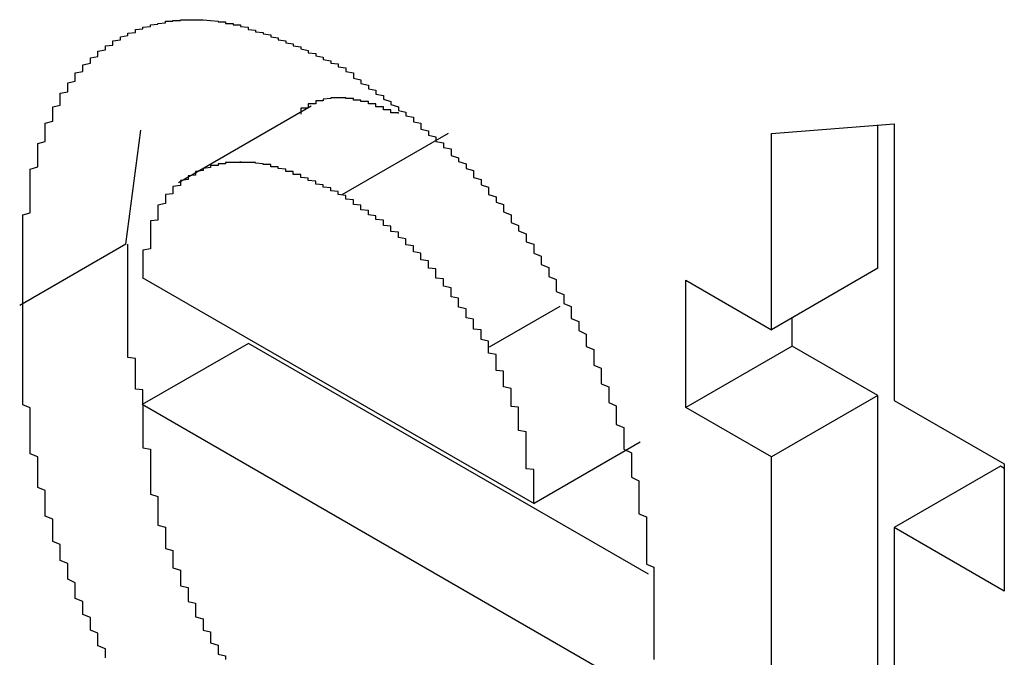
# Model space of a CAD drawing. Extents: x 1222 to 2663, y 507 to 1453.
# Drawn here: x 1930 to 1931, y 864 to 865 of the extents above; entities that cross this region are included whole.
import ezdxf

# ---------------------------------------------------------------- set-up
doc = ezdxf.new("R2010")
doc.units = 0
doc.layers.add('KÖRPER', color=7, linetype='CONTINUOUS')

msp = doc.modelspace()

# ---------------------------------------------------------------- linework, layer by layer
at = {"layer": 'KÖRPER'}
for p, q in [((1930.144, 864.6799), (1929.9672, 864.5779)), ((1929.8974, 864.4961), (1929.9174, 864.6478)), ((1930.7567, 864.6434), (1930.9197, 864.6563)), ((1930.8981, 864.4639), (1930.8981, 864.6546)), ((1930.9197, 864.6563), (1930.9197, 864.2881)), ((1930.326, 864.6436), (1930.1846, 864.5619)), ((1930.7567, 864.3822), (1930.7567, 864.6434)), ((1929.8974, 864.4961), (1929.756, 864.4144)), ((1930.8981, 864.4639), (1930.7567, 864.3822)), ((1929.919, 864.4518), (1930.4405, 864.1507)), ((1930.6426, 864.4481), (1930.7567, 864.3822)), ((1930.6426, 864.2787), (1930.6426, 864.4481)), ((1930.4749, 864.4132), (1930.3806, 864.3587)), ((1930.784, 864.3603), (1930.784, 864.398)), ((1930.0604, 864.364), (1929.919, 864.2824)), ((1930.5929, 864.0566), (1930.0604, 864.364)), ((1930.784, 864.3603), (1930.6426, 864.2787)), ((1930.8981, 864.2945), (1930.784, 864.3603)), ((1930.8981, 864.2945), (1930.7567, 864.2128)), ((1930.8981, 863.6925), (1930.8981, 864.2945)), ((1930.6027, 863.8877), (1929.919, 864.2824)), ((1930.9197, 864.2881), (1931.0663, 864.2035)), ((1930.7567, 864.2128), (1930.6426, 864.2787)), ((1930.5819, 864.2323), (1930.4405, 864.1507)), ((1930.7567, 863.6109), (1930.7567, 864.2128)), ((1931.0663, 864.2035), (1931.0663, 864.0341)), ((1931.0611, 864.2004), (1930.9197, 864.1188)), ((1931.0663, 864.1974), (1931.0611, 864.2004)), ((1930.9197, 864.1188), (1930.9197, 863.51)), ((1931.0663, 864.0341), (1930.9197, 864.1188))]:
    msp.add_line(p, q, dxfattribs=at)
for points in [[(1929.76, 864.414, 0), (1929.76, 864.418, 0), (1929.76, 864.422, 0), (1929.76, 864.426, 0), (1929.76, 864.429, 0), (1929.76, 864.433, 0), (1929.76, 864.437, 0), (1929.76, 864.44, 0), (1929.76, 864.444, 0), (1929.76, 864.448, 0), (1929.76, 864.451, 0), (1929.76, 864.455, 0), (1929.76, 864.459, 0), (1929.76, 864.462, 0), (1929.76, 864.466, 0), (1929.76, 864.47, 0), (1929.76, 864.473, 0), (1929.76, 864.477, 0), (1929.76, 864.481, 0), (1929.76, 864.484, 0), (1929.76, 864.488, 0), (1929.76, 864.492, 0), (1929.76, 864.495, 0), (1929.76, 864.499, 0), (1929.76, 864.502, 0), (1929.76, 864.506, 0), (1929.76, 864.51, 0), (1929.76, 864.513, 0), (1929.76, 864.517, 0), (1929.76, 864.52, 0), (1929.76, 864.524, 0), (1929.76, 864.527, 0), (1929.76, 864.531, 0), (1929.76, 864.535, 0), (1929.77, 864.538, 0), (1929.77, 864.542, 0), (1929.77, 864.545, 0), (1929.77, 864.548, 0), (1929.77, 864.552, 0), (1929.77, 864.555, 0), (1929.77, 864.559, 0), (1929.77, 864.562, 0), (1929.77, 864.566, 0), (1929.77, 864.569, 0), (1929.77, 864.572, 0), (1929.77, 864.576, 0), (1929.77, 864.579, 0), (1929.77, 864.582, 0), (1929.77, 864.586, 0), (1929.77, 864.589, 0), (1929.77, 864.592, 0), (1929.77, 864.596, 0), (1929.78, 864.599, 0), (1929.78, 864.602, 0), (1929.78, 864.605, 0), (1929.78, 864.608, 0), (1929.78, 864.612, 0), (1929.78, 864.615, 0), (1929.78, 864.618, 0), (1929.78, 864.621, 0), (1929.78, 864.624, 0), (1929.78, 864.627, 0), (1929.78, 864.63, 0), (1929.79, 864.633, 0), (1929.79, 864.636, 0), (1929.79, 864.639, 0), (1929.79, 864.642, 0), (1929.79, 864.645, 0), (1929.79, 864.648, 0), (1929.79, 864.651, 0), (1929.79, 864.654, 0), (1929.79, 864.657, 0), (1929.8, 864.66, 0), (1929.8, 864.662, 0), (1929.8, 864.665, 0), (1929.8, 864.668, 0), (1929.8, 864.671, 0), (1929.8, 864.673, 0), (1929.8, 864.676, 0), (1929.8, 864.679, 0), (1929.81, 864.681, 0), (1929.81, 864.684, 0), (1929.81, 864.686, 0), (1929.81, 864.689, 0), (1929.81, 864.692, 0), (1929.81, 864.694, 0), (1929.81, 864.697, 0), (1929.82, 864.699, 0), (1929.82, 864.701, 0), (1929.82, 864.704, 0), (1929.82, 864.706, 0), (1929.82, 864.709, 0), (1929.82, 864.711, 0), (1929.83, 864.713, 0), (1929.83, 864.715, 0), (1929.83, 864.718, 0), (1929.83, 864.72, 0), (1929.83, 864.722, 0), (1929.83, 864.724, 0), (1929.84, 864.726, 0), (1929.84, 864.728, 0), (1929.84, 864.731, 0), (1929.84, 864.733, 0), (1929.84, 864.735, 0), (1929.85, 864.737, 0), (1929.85, 864.739, 0), (1929.85, 864.74, 0), (1929.85, 864.742, 0), (1929.85, 864.744, 0), (1929.86, 864.746, 0), (1929.86, 864.748, 0), (1929.86, 864.75, 0), (1929.86, 864.751, 0), (1929.86, 864.753, 0), (1929.87, 864.755, 0), (1929.87, 864.756, 0), (1929.87, 864.758, 0), (1929.87, 864.76, 0), (1929.88, 864.761, 0), (1929.88, 864.763, 0), (1929.88, 864.764, 0), (1929.88, 864.766, 0), (1929.88, 864.767, 0), (1929.89, 864.768, 0), (1929.89, 864.77, 0), (1929.89, 864.771, 0), (1929.89, 864.772, 0), (1929.9, 864.774, 0), (1929.9, 864.775, 0), (1929.9, 864.776, 0), (1929.9, 864.777, 0), (1929.91, 864.778, 0), (1929.91, 864.78, 0), (1929.91, 864.781, 0), (1929.91, 864.782, 0), (1929.92, 864.783, 0), (1929.92, 864.784, 0), (1929.92, 864.784, 0), (1929.92, 864.785, 0), (1929.93, 864.786, 0), (1929.93, 864.787, 0), (1929.93, 864.788, 0), (1929.93, 864.788, 0), (1929.94, 864.789, 0), (1929.94, 864.79, 0), (1929.94, 864.79, 0), (1929.95, 864.791, 0), (1929.95, 864.792, 0), (1929.95, 864.792, 0), (1929.95, 864.793, 0), (1929.96, 864.793, 0), (1929.96, 864.793, 0), (1929.96, 864.794, 0), (1929.96, 864.794, 0), (1929.97, 864.794, 0), (1929.97, 864.795, 0), (1929.97, 864.795, 0), (1929.98, 864.795, 0), (1929.98, 864.795, 0), (1929.98, 864.795, 0), (1929.99, 864.795, 0), (1929.99, 864.795, 0), (1929.99, 864.795, 0), (1929.99, 864.795, 0), (1930, 864.795, 0), (1930, 864.795, 0), (1930, 864.795, 0), (1930.01, 864.794, 0), (1930.01, 864.794, 0), (1930.01, 864.794, 0), (1930.01, 864.794, 0), (1930.02, 864.793, 0), (1930.02, 864.793, 0), (1930.02, 864.792, 0), (1930.03, 864.792, 0), (1930.03, 864.791, 0), (1930.03, 864.79, 0), (1930.04, 864.79, 0), (1930.04, 864.789, 0), (1930.04, 864.788, 0), (1930.05, 864.788, 0), (1930.05, 864.787, 0), (1930.05, 864.786, 0), (1930.06, 864.785, 0), (1930.06, 864.784, 0), (1930.06, 864.783, 0), (1930.06, 864.782, 0), (1930.07, 864.781, 0), (1930.07, 864.78, 0), (1930.07, 864.779, 0), (1930.08, 864.778, 0), (1930.08, 864.777, 0), (1930.08, 864.776, 0), (1930.09, 864.775, 0), (1930.09, 864.773, 0), (1930.09, 864.772, 0), (1930.1, 864.771, 0), (1930.1, 864.77, 0), (1930.1, 864.768, 0), (1930.11, 864.767, 0), (1930.11, 864.766, 0), (1930.11, 864.764, 0), (1930.12, 864.763, 0), (1930.12, 864.761, 0), (1930.12, 864.76, 0), (1930.13, 864.759, 0), (1930.13, 864.757, 0), (1930.13, 864.756, 0), (1930.14, 864.754, 0), (1930.14, 864.753, 0), (1930.14, 864.751, 0), (1930.15, 864.75, 0), (1930.15, 864.748, 0), (1930.15, 864.747, 0), (1930.16, 864.745, 0), (1930.16, 864.743, 0), (1930.16, 864.742, 0), (1930.17, 864.74, 0), (1930.17, 864.739, 0), (1930.17, 864.737, 0), (1930.18, 864.736, 0), (1930.18, 864.734, 0), (1930.18, 864.732, 0), (1930.19, 864.731, 0)], [(1930.19, 864.731, 0), (1930.19, 864.729, 0), (1930.19, 864.726, 0), (1930.2, 864.724, 0), (1930.2, 864.722, 0), (1930.2, 864.719, 0), (1930.2, 864.717, 0), (1930.21, 864.715, 0), (1930.21, 864.712, 0), (1930.21, 864.71, 0), (1930.22, 864.708, 0), (1930.22, 864.705, 0), (1930.22, 864.703, 0), (1930.23, 864.701, 0), (1930.23, 864.698, 0), (1930.23, 864.696, 0), (1930.24, 864.694, 0), (1930.24, 864.691, 0), (1930.24, 864.689, 0), (1930.25, 864.686, 0), (1930.25, 864.684, 0), (1930.25, 864.682, 0), (1930.26, 864.679, 0), (1930.26, 864.677, 0), (1930.26, 864.674, 0), (1930.27, 864.672, 0), (1930.27, 864.669, 0), (1930.27, 864.667, 0), (1930.28, 864.665, 0), (1930.28, 864.662, 0), (1930.28, 864.659, 0), (1930.29, 864.657, 0), (1930.29, 864.654, 0), (1930.29, 864.652, 0), (1930.29, 864.649, 0), (1930.3, 864.647, 0), (1930.3, 864.644, 0), (1930.3, 864.641, 0), (1930.31, 864.639, 0), (1930.31, 864.636, 0), (1930.31, 864.633, 0), (1930.32, 864.631, 0), (1930.32, 864.628, 0), (1930.32, 864.625, 0), (1930.33, 864.623, 0), (1930.33, 864.62, 0), (1930.33, 864.617, 0), (1930.33, 864.614, 0), (1930.34, 864.611, 0), (1930.34, 864.608, 0), (1930.34, 864.606, 0), (1930.35, 864.603, 0), (1930.35, 864.6, 0), (1930.35, 864.597, 0), (1930.36, 864.594, 0), (1930.36, 864.591, 0), (1930.36, 864.588, 0), (1930.36, 864.585, 0), (1930.37, 864.582, 0), (1930.37, 864.578, 0), (1930.37, 864.575, 0), (1930.38, 864.572, 0), (1930.38, 864.569, 0), (1930.38, 864.566, 0), (1930.38, 864.562, 0), (1930.39, 864.559, 0), (1930.39, 864.556, 0), (1930.39, 864.552, 0), (1930.4, 864.549, 0), (1930.4, 864.546, 0), (1930.4, 864.542, 0), (1930.4, 864.539, 0), (1930.41, 864.535, 0), (1930.41, 864.532, 0), (1930.41, 864.528, 0), (1930.41, 864.525, 0), (1930.42, 864.521, 0), (1930.42, 864.518, 0), (1930.42, 864.514, 0), (1930.43, 864.51, 0), (1930.43, 864.507, 0), (1930.43, 864.503, 0), (1930.43, 864.499, 0), (1930.44, 864.496, 0), (1930.44, 864.492, 0), (1930.44, 864.488, 0), (1930.44, 864.484, 0), (1930.45, 864.48, 0), (1930.45, 864.477, 0), (1930.45, 864.473, 0), (1930.45, 864.469, 0), (1930.46, 864.465, 0), (1930.46, 864.461, 0), (1930.46, 864.457, 0), (1930.46, 864.453, 0), (1930.47, 864.449, 0), (1930.47, 864.445, 0), (1930.47, 864.441, 0), (1930.47, 864.437, 0), (1930.47, 864.433, 0), (1930.48, 864.429, 0), (1930.48, 864.425, 0), (1930.48, 864.421, 0), (1930.48, 864.417, 0), (1930.49, 864.413, 0), (1930.49, 864.409, 0), (1930.49, 864.405, 0), (1930.49, 864.401, 0), (1930.49, 864.397, 0), (1930.5, 864.393, 0), (1930.5, 864.389, 0), (1930.5, 864.385, 0), (1930.5, 864.381, 0), (1930.51, 864.376, 0), (1930.51, 864.372, 0), (1930.51, 864.368, 0), (1930.51, 864.364, 0), (1930.51, 864.36, 0), (1930.52, 864.356, 0), (1930.52, 864.352, 0), (1930.52, 864.347, 0), (1930.52, 864.343, 0), (1930.52, 864.339, 0), (1930.52, 864.335, 0), (1930.53, 864.331, 0), (1930.53, 864.327, 0), (1930.53, 864.322, 0), (1930.53, 864.318, 0), (1930.53, 864.314, 0), (1930.53, 864.31, 0), (1930.54, 864.306, 0), (1930.54, 864.302, 0), (1930.54, 864.297, 0), (1930.54, 864.293, 0), (1930.54, 864.289, 0), (1930.54, 864.285, 0), (1930.55, 864.281, 0), (1930.55, 864.277, 0), (1930.55, 864.272, 0), (1930.55, 864.268, 0), (1930.55, 864.264, 0), (1930.55, 864.26, 0), (1930.55, 864.256, 0), (1930.56, 864.252, 0), (1930.56, 864.247, 0), (1930.56, 864.243, 0), (1930.56, 864.239, 0), (1930.56, 864.235, 0), (1930.56, 864.231, 0), (1930.56, 864.227, 0), (1930.56, 864.223, 0), (1930.57, 864.218, 0), (1930.57, 864.214, 0), (1930.57, 864.21, 0), (1930.57, 864.206, 0), (1930.57, 864.202, 0), (1930.57, 864.198, 0), (1930.57, 864.194, 0), (1930.57, 864.19, 0), (1930.57, 864.186, 0), (1930.58, 864.181, 0), (1930.58, 864.177, 0), (1930.58, 864.173, 0), (1930.58, 864.169, 0), (1930.58, 864.165, 0), (1930.58, 864.161, 0), (1930.58, 864.157, 0), (1930.58, 864.153, 0), (1930.58, 864.149, 0), (1930.58, 864.145, 0), (1930.58, 864.141, 0), (1930.58, 864.137, 0), (1930.59, 864.133, 0), (1930.59, 864.129, 0), (1930.59, 864.125, 0), (1930.59, 864.121, 0), (1930.59, 864.117, 0), (1930.59, 864.113, 0), (1930.59, 864.109, 0), (1930.59, 864.105, 0), (1930.59, 864.101, 0), (1930.59, 864.097, 0), (1930.59, 864.093, 0), (1930.59, 864.089, 0), (1930.59, 864.085, 0), (1930.59, 864.081, 0), (1930.59, 864.077, 0), (1930.59, 864.074, 0), (1930.59, 864.07, 0), (1930.6, 864.066, 0), (1930.6, 864.062, 0), (1930.6, 864.058, 0), (1930.6, 864.054, 0), (1930.6, 864.05, 0), (1930.6, 864.046, 0), (1930.6, 864.042, 0), (1930.6, 864.039, 0), (1930.6, 864.035, 0), (1930.6, 864.031, 0), (1930.6, 864.027, 0), (1930.6, 864.023, 0), (1930.6, 864.019, 0), (1930.6, 864.016, 0), (1930.6, 864.012, 0), (1930.6, 864.008, 0), (1930.6, 864.004, 0), (1930.6, 864, 0), (1930.6, 863.996, 0), (1930.6, 863.993, 0), (1930.6, 863.989, 0), (1930.6, 863.985, 0), (1930.6, 863.981, 0), (1930.6, 863.977, 0), (1930.6, 863.974, 0), (1930.6, 863.97, 0), (1930.6, 863.966, 0), (1930.6, 863.962, 0), (1930.6, 863.958, 0), (1930.6, 863.954, 0), (1930.6, 863.951, 0), (1930.6, 863.947, 0), (1930.6, 863.943, 0)], [(1930.26, 864.67, 0), (1930.26, 864.67, 0), (1930.26, 864.67, 0), (1930.26, 864.671, 0), (1930.26, 864.671, 0), (1930.25, 864.671, 0), (1930.25, 864.672, 0), (1930.25, 864.672, 0), (1930.25, 864.672, 0), (1930.25, 864.673, 0), (1930.25, 864.673, 0), (1930.25, 864.673, 0), (1930.25, 864.674, 0), (1930.25, 864.674, 0), (1930.25, 864.674, 0), (1930.25, 864.675, 0), (1930.25, 864.675, 0), (1930.25, 864.675, 0), (1930.24, 864.675, 0), (1930.24, 864.676, 0), (1930.24, 864.676, 0), (1930.24, 864.676, 0), (1930.24, 864.677, 0), (1930.24, 864.677, 0), (1930.24, 864.677, 0), (1930.24, 864.678, 0), (1930.24, 864.678, 0), (1930.24, 864.678, 0), (1930.24, 864.679, 0), (1930.24, 864.679, 0), (1930.24, 864.679, 0), (1930.23, 864.679, 0), (1930.23, 864.68, 0), (1930.23, 864.68, 0), (1930.23, 864.68, 0), (1930.23, 864.681, 0), (1930.23, 864.681, 0), (1930.23, 864.681, 0), (1930.23, 864.681, 0), (1930.23, 864.682, 0), (1930.23, 864.682, 0), (1930.23, 864.682, 0), (1930.23, 864.683, 0), (1930.23, 864.683, 0), (1930.22, 864.683, 0), (1930.22, 864.683, 0), (1930.22, 864.684, 0), (1930.22, 864.684, 0), (1930.22, 864.684, 0), (1930.22, 864.684, 0), (1930.22, 864.685, 0), (1930.22, 864.685, 0), (1930.22, 864.685, 0), (1930.22, 864.685, 0), (1930.22, 864.685, 0), (1930.22, 864.686, 0), (1930.22, 864.686, 0), (1930.21, 864.686, 0), (1930.21, 864.686, 0), (1930.21, 864.686, 0), (1930.21, 864.687, 0), (1930.21, 864.687, 0), (1930.21, 864.687, 0), (1930.21, 864.687, 0), (1930.21, 864.687, 0), (1930.21, 864.688, 0), (1930.21, 864.688, 0), (1930.21, 864.688, 0), (1930.21, 864.688, 0), (1930.21, 864.688, 0), (1930.2, 864.688, 0), (1930.2, 864.688, 0), (1930.2, 864.689, 0), (1930.2, 864.689, 0), (1930.2, 864.689, 0), (1930.2, 864.689, 0), (1930.2, 864.689, 0), (1930.2, 864.689, 0), (1930.2, 864.689, 0), (1930.2, 864.689, 0), (1930.2, 864.69, 0), (1930.2, 864.69, 0), (1930.2, 864.69, 0), (1930.19, 864.69, 0), (1930.19, 864.69, 0), (1930.19, 864.69, 0), (1930.19, 864.69, 0), (1930.19, 864.69, 0), (1930.19, 864.69, 0), (1930.19, 864.69, 0), (1930.19, 864.69, 0), (1930.19, 864.69, 0), (1930.19, 864.69, 0), (1930.19, 864.691, 0), (1930.19, 864.691, 0), (1930.19, 864.691, 0), (1930.18, 864.691, 0), (1930.18, 864.691, 0), (1930.18, 864.691, 0), (1930.18, 864.691, 0), (1930.18, 864.691, 0), (1930.18, 864.691, 0), (1930.18, 864.691, 0), (1930.18, 864.691, 0), (1930.18, 864.691, 0), (1930.18, 864.691, 0), (1930.18, 864.691, 0), (1930.18, 864.691, 0), (1930.18, 864.691, 0), (1930.18, 864.691, 0), (1930.17, 864.691, 0), (1930.17, 864.69, 0), (1930.17, 864.69, 0), (1930.17, 864.69, 0), (1930.17, 864.69, 0), (1930.17, 864.69, 0), (1930.17, 864.69, 0), (1930.17, 864.69, 0), (1930.17, 864.69, 0), (1930.17, 864.69, 0), (1930.17, 864.69, 0), (1930.17, 864.69, 0), (1930.17, 864.69, 0), (1930.17, 864.69, 0), (1930.16, 864.689, 0), (1930.16, 864.689, 0), (1930.16, 864.689, 0), (1930.16, 864.689, 0), (1930.16, 864.689, 0), (1930.16, 864.689, 0), (1930.16, 864.689, 0), (1930.16, 864.689, 0), (1930.16, 864.688, 0), (1930.16, 864.688, 0), (1930.16, 864.688, 0), (1930.16, 864.688, 0), (1930.16, 864.688, 0), (1930.16, 864.688, 0), (1930.16, 864.687, 0), (1930.15, 864.687, 0), (1930.15, 864.687, 0), (1930.15, 864.687, 0), (1930.15, 864.687, 0), (1930.15, 864.686, 0), (1930.15, 864.686, 0), (1930.15, 864.686, 0), (1930.15, 864.686, 0), (1930.15, 864.685, 0), (1930.15, 864.685, 0), (1930.15, 864.685, 0), (1930.15, 864.685, 0), (1930.15, 864.684, 0), (1930.15, 864.684, 0), (1930.15, 864.684, 0), (1930.15, 864.684, 0), (1930.15, 864.683, 0), (1930.14, 864.683, 0), (1930.14, 864.683, 0), (1930.14, 864.682, 0), (1930.14, 864.682, 0), (1930.14, 864.682, 0), (1930.14, 864.682, 0), (1930.14, 864.681, 0), (1930.14, 864.681, 0), (1930.14, 864.681, 0), (1930.14, 864.68, 0), (1930.14, 864.68, 0), (1930.14, 864.679, 0), (1930.14, 864.679, 0), (1930.14, 864.679, 0), (1930.14, 864.678, 0), (1930.14, 864.678, 0), (1930.14, 864.678, 0), (1930.14, 864.677, 0), (1930.13, 864.677, 0), (1930.13, 864.676, 0), (1930.13, 864.676, 0), (1930.13, 864.676, 0), (1930.13, 864.675, 0), (1930.13, 864.675, 0), (1930.13, 864.674, 0), (1930.13, 864.674, 0), (1930.13, 864.673, 0), (1930.13, 864.673, 0), (1930.13, 864.673, 0), (1930.13, 864.672, 0), (1930.13, 864.672, 0), (1930.13, 864.671, 0), (1930.13, 864.671, 0), (1930.13, 864.67, 0), (1930.13, 864.67, 0), (1930.13, 864.669, 0)], [(1930.18, 864.562, 0), (1930.18, 864.563, 0), (1930.18, 864.564, 0), (1930.18, 864.564, 0), (1930.18, 864.565, 0), (1930.18, 864.566, 0), (1930.17, 864.567, 0), (1930.17, 864.568, 0), (1930.17, 864.569, 0), (1930.17, 864.569, 0), (1930.17, 864.57, 0), (1930.17, 864.571, 0), (1930.16, 864.572, 0), (1930.16, 864.573, 0), (1930.16, 864.574, 0), (1930.16, 864.574, 0), (1930.16, 864.575, 0), (1930.15, 864.576, 0), (1930.15, 864.577, 0), (1930.15, 864.578, 0), (1930.15, 864.578, 0), (1930.15, 864.579, 0), (1930.15, 864.58, 0), (1930.14, 864.581, 0), (1930.14, 864.581, 0), (1930.14, 864.582, 0), (1930.14, 864.583, 0), (1930.14, 864.584, 0), (1930.14, 864.584, 0), (1930.13, 864.585, 0), (1930.13, 864.586, 0), (1930.13, 864.587, 0), (1930.13, 864.587, 0), (1930.13, 864.588, 0), (1930.13, 864.589, 0), (1930.12, 864.589, 0), (1930.12, 864.59, 0), (1930.12, 864.591, 0), (1930.12, 864.591, 0), (1930.12, 864.592, 0), (1930.12, 864.593, 0), (1930.11, 864.593, 0), (1930.11, 864.594, 0), (1930.11, 864.594, 0), (1930.11, 864.595, 0), (1930.11, 864.595, 0), (1930.11, 864.596, 0), (1930.1, 864.597, 0), (1930.1, 864.597, 0), (1930.1, 864.598, 0), (1930.1, 864.598, 0), (1930.1, 864.599, 0), (1930.1, 864.599, 0), (1930.09, 864.599, 0), (1930.09, 864.6, 0), (1930.09, 864.6, 0), (1930.09, 864.601, 0), (1930.09, 864.601, 0), (1930.09, 864.602, 0), (1930.08, 864.602, 0), (1930.08, 864.602, 0), (1930.08, 864.603, 0), (1930.08, 864.603, 0), (1930.08, 864.603, 0), (1930.08, 864.603, 0), (1930.07, 864.604, 0), (1930.07, 864.604, 0), (1930.07, 864.604, 0), (1930.07, 864.604, 0), (1930.07, 864.605, 0), (1930.07, 864.605, 0), (1930.06, 864.605, 0), (1930.06, 864.605, 0), (1930.06, 864.605, 0), (1930.06, 864.605, 0), (1930.06, 864.605, 0), (1930.06, 864.605, 0), (1930.05, 864.605, 0), (1930.05, 864.605, 0), (1930.05, 864.605, 0), (1930.05, 864.606, 0), (1930.05, 864.605, 0), (1930.05, 864.605, 0), (1930.05, 864.605, 0), (1930.04, 864.605, 0), (1930.04, 864.605, 0), (1930.04, 864.605, 0), (1930.04, 864.605, 0), (1930.04, 864.605, 0), (1930.04, 864.605, 0), (1930.03, 864.605, 0), (1930.03, 864.604, 0), (1930.03, 864.604, 0), (1930.03, 864.604, 0), (1930.03, 864.604, 0), (1930.03, 864.604, 0), (1930.03, 864.603, 0), (1930.02, 864.603, 0), (1930.02, 864.603, 0), (1930.02, 864.602, 0), (1930.02, 864.602, 0), (1930.02, 864.602, 0), (1930.02, 864.601, 0), (1930.02, 864.601, 0), (1930.01, 864.601, 0), (1930.01, 864.6, 0), (1930.01, 864.6, 0), (1930.01, 864.599, 0), (1930.01, 864.599, 0), (1930.01, 864.598, 0), (1930.01, 864.598, 0), (1930, 864.597, 0), (1930, 864.597, 0), (1930, 864.596, 0), (1930, 864.596, 0), (1930, 864.595, 0), (1930, 864.595, 0), (1930, 864.594, 0), (1930, 864.594, 0), (1929.99, 864.593, 0), (1929.99, 864.592, 0), (1929.99, 864.592, 0), (1929.99, 864.591, 0), (1929.99, 864.59, 0), (1929.99, 864.59, 0), (1929.99, 864.589, 0), (1929.99, 864.588, 0), (1929.98, 864.587, 0), (1929.98, 864.587, 0), (1929.98, 864.586, 0), (1929.98, 864.585, 0), (1929.98, 864.584, 0), (1929.98, 864.584, 0), (1929.98, 864.583, 0), (1929.98, 864.582, 0), (1929.97, 864.581, 0), (1929.97, 864.58, 0), (1929.97, 864.579, 0), (1929.97, 864.578, 0), (1929.97, 864.578, 0), (1929.97, 864.577, 0), (1929.97, 864.576, 0), (1929.97, 864.575, 0), (1929.97, 864.574, 0), (1929.96, 864.573, 0), (1929.96, 864.572, 0), (1929.96, 864.571, 0), (1929.96, 864.57, 0), (1929.96, 864.569, 0), (1929.96, 864.568, 0), (1929.96, 864.566, 0), (1929.96, 864.565, 0), (1929.96, 864.564, 0), (1929.96, 864.563, 0), (1929.95, 864.562, 0), (1929.95, 864.561, 0), (1929.95, 864.56, 0), (1929.95, 864.558, 0), (1929.95, 864.557, 0), (1929.95, 864.556, 0), (1929.95, 864.555, 0), (1929.95, 864.554, 0), (1929.95, 864.552, 0), (1929.95, 864.551, 0), (1929.95, 864.55, 0), (1929.94, 864.548, 0), (1929.94, 864.547, 0), (1929.94, 864.546, 0), (1929.94, 864.544, 0), (1929.94, 864.543, 0), (1929.94, 864.542, 0), (1929.94, 864.54, 0), (1929.94, 864.539, 0), (1929.94, 864.537, 0), (1929.94, 864.536, 0), (1929.94, 864.534, 0), (1929.94, 864.533, 0), (1929.94, 864.531, 0), (1929.94, 864.53, 0), (1929.94, 864.528, 0), (1929.93, 864.527, 0), (1929.93, 864.525, 0), (1929.93, 864.524, 0), (1929.93, 864.522, 0), (1929.93, 864.521, 0), (1929.93, 864.519, 0), (1929.93, 864.517, 0), (1929.93, 864.516, 0), (1929.93, 864.514, 0), (1929.93, 864.512, 0), (1929.93, 864.511, 0), (1929.93, 864.509, 0), (1929.93, 864.507, 0), (1929.93, 864.506, 0), (1929.93, 864.504, 0), (1929.93, 864.502, 0), (1929.93, 864.501, 0), (1929.93, 864.499, 0), (1929.93, 864.497, 0), (1929.93, 864.495, 0), (1929.93, 864.494, 0), (1929.93, 864.492, 0), (1929.93, 864.49, 0), (1929.92, 864.488, 0), (1929.92, 864.486, 0), (1929.92, 864.485, 0), (1929.92, 864.483, 0), (1929.92, 864.481, 0), (1929.92, 864.479, 0), (1929.92, 864.477, 0), (1929.92, 864.476, 0), (1929.92, 864.474, 0), (1929.92, 864.472, 0), (1929.92, 864.47, 0), (1929.92, 864.468, 0), (1929.92, 864.467, 0), (1929.92, 864.465, 0), (1929.92, 864.463, 0), (1929.92, 864.461, 0), (1929.92, 864.459, 0), (1929.92, 864.457, 0), (1929.92, 864.455, 0), (1929.92, 864.454, 0), (1929.92, 864.452, 0)], [(1930.38, 864.359, 0), (1930.38, 864.36, 0), (1930.38, 864.362, 0), (1930.38, 864.364, 0), (1930.38, 864.365, 0), (1930.38, 864.367, 0), (1930.37, 864.369, 0), (1930.37, 864.37, 0), (1930.37, 864.372, 0), (1930.37, 864.373, 0), (1930.37, 864.375, 0), (1930.37, 864.377, 0), (1930.37, 864.378, 0), (1930.37, 864.38, 0), (1930.37, 864.382, 0), (1930.36, 864.383, 0), (1930.36, 864.385, 0), (1930.36, 864.386, 0), (1930.36, 864.388, 0), (1930.36, 864.39, 0), (1930.36, 864.391, 0), (1930.36, 864.393, 0), (1930.36, 864.394, 0), (1930.36, 864.396, 0), (1930.35, 864.398, 0), (1930.35, 864.399, 0), (1930.35, 864.401, 0), (1930.35, 864.402, 0), (1930.35, 864.404, 0), (1930.35, 864.406, 0), (1930.35, 864.407, 0), (1930.35, 864.409, 0), (1930.35, 864.41, 0), (1930.34, 864.412, 0), (1930.34, 864.414, 0), (1930.34, 864.415, 0), (1930.34, 864.417, 0), (1930.34, 864.418, 0), (1930.34, 864.42, 0), (1930.34, 864.421, 0), (1930.34, 864.423, 0), (1930.34, 864.424, 0), (1930.33, 864.426, 0), (1930.33, 864.428, 0), (1930.33, 864.429, 0), (1930.33, 864.431, 0), (1930.33, 864.432, 0), (1930.33, 864.434, 0), (1930.33, 864.435, 0), (1930.33, 864.437, 0), (1930.33, 864.438, 0), (1930.32, 864.44, 0), (1930.32, 864.441, 0), (1930.32, 864.443, 0), (1930.32, 864.444, 0), (1930.32, 864.446, 0), (1930.32, 864.447, 0), (1930.32, 864.449, 0), (1930.32, 864.45, 0), (1930.31, 864.451, 0), (1930.31, 864.453, 0), (1930.31, 864.454, 0), (1930.31, 864.456, 0), (1930.31, 864.457, 0), (1930.31, 864.459, 0), (1930.31, 864.46, 0), (1930.31, 864.461, 0), (1930.31, 864.463, 0), (1930.3, 864.464, 0), (1930.3, 864.466, 0), (1930.3, 864.467, 0), (1930.3, 864.468, 0), (1930.3, 864.47, 0), (1930.3, 864.471, 0), (1930.3, 864.472, 0), (1930.3, 864.474, 0), (1930.29, 864.475, 0), (1930.29, 864.476, 0), (1930.29, 864.478, 0), (1930.29, 864.479, 0), (1930.29, 864.48, 0), (1930.29, 864.482, 0), (1930.29, 864.483, 0), (1930.29, 864.484, 0), (1930.28, 864.486, 0), (1930.28, 864.487, 0), (1930.28, 864.488, 0), (1930.28, 864.489, 0), (1930.28, 864.49, 0), (1930.28, 864.492, 0), (1930.28, 864.493, 0), (1930.28, 864.494, 0), (1930.27, 864.495, 0), (1930.27, 864.497, 0), (1930.27, 864.498, 0), (1930.27, 864.499, 0), (1930.27, 864.5, 0), (1930.27, 864.501, 0), (1930.27, 864.502, 0), (1930.27, 864.503, 0), (1930.26, 864.505, 0), (1930.26, 864.506, 0), (1930.26, 864.507, 0), (1930.26, 864.508, 0), (1930.26, 864.509, 0), (1930.26, 864.51, 0), (1930.26, 864.511, 0), (1930.26, 864.512, 0), (1930.25, 864.513, 0), (1930.25, 864.514, 0), (1930.25, 864.515, 0), (1930.25, 864.517, 0), (1930.25, 864.518, 0), (1930.25, 864.519, 0), (1930.25, 864.52, 0), (1930.24, 864.521, 0), (1930.24, 864.522, 0), (1930.24, 864.523, 0), (1930.24, 864.524, 0), (1930.24, 864.525, 0), (1930.24, 864.526, 0), (1930.24, 864.527, 0), (1930.24, 864.528, 0), (1930.23, 864.529, 0), (1930.23, 864.53, 0), (1930.23, 864.531, 0), (1930.23, 864.532, 0), (1930.23, 864.533, 0), (1930.23, 864.534, 0), (1930.23, 864.534, 0), (1930.22, 864.535, 0), (1930.22, 864.536, 0), (1930.22, 864.537, 0), (1930.22, 864.538, 0), (1930.22, 864.539, 0), (1930.22, 864.54, 0), (1930.22, 864.541, 0), (1930.21, 864.542, 0), (1930.21, 864.543, 0), (1930.21, 864.544, 0), (1930.21, 864.545, 0), (1930.21, 864.546, 0), (1930.21, 864.547, 0), (1930.21, 864.548, 0), (1930.21, 864.548, 0), (1930.2, 864.549, 0), (1930.2, 864.55, 0), (1930.2, 864.551, 0), (1930.2, 864.552, 0), (1930.2, 864.553, 0), (1930.2, 864.554, 0), (1930.2, 864.555, 0), (1930.19, 864.556, 0), (1930.19, 864.557, 0), (1930.19, 864.557, 0), (1930.19, 864.558, 0), (1930.19, 864.559, 0), (1930.19, 864.56, 0), (1930.19, 864.561, 0), (1930.18, 864.562, 0)], [(1929.92, 864.284, 0), (1929.92, 864.285, 0), (1929.92, 864.286, 0), (1929.92, 864.288, 0), (1929.92, 864.289, 0), (1929.92, 864.291, 0), (1929.92, 864.292, 0), (1929.92, 864.293, 0), (1929.92, 864.295, 0), (1929.92, 864.296, 0), (1929.92, 864.298, 0), (1929.92, 864.299, 0), (1929.92, 864.301, 0), (1929.92, 864.302, 0), (1929.91, 864.303, 0), (1929.91, 864.305, 0), (1929.91, 864.306, 0), (1929.91, 864.308, 0), (1929.91, 864.309, 0), (1929.91, 864.31, 0), (1929.91, 864.312, 0), (1929.91, 864.313, 0), (1929.91, 864.315, 0), (1929.91, 864.316, 0), (1929.91, 864.317, 0), (1929.91, 864.319, 0), (1929.91, 864.32, 0), (1929.91, 864.322, 0), (1929.91, 864.323, 0), (1929.91, 864.324, 0), (1929.91, 864.326, 0), (1929.91, 864.327, 0), (1929.91, 864.328, 0), (1929.91, 864.33, 0), (1929.91, 864.331, 0), (1929.91, 864.333, 0), (1929.91, 864.334, 0), (1929.91, 864.335, 0), (1929.91, 864.337, 0), (1929.91, 864.338, 0), (1929.91, 864.339, 0), (1929.91, 864.341, 0), (1929.91, 864.342, 0), (1929.91, 864.344, 0), (1929.9, 864.345, 0), (1929.9, 864.346, 0), (1929.9, 864.348, 0), (1929.9, 864.349, 0), (1929.9, 864.35, 0), (1929.9, 864.352, 0), (1929.9, 864.353, 0), (1929.9, 864.354, 0), (1929.9, 864.356, 0), (1929.9, 864.357, 0), (1929.9, 864.358, 0), (1929.9, 864.36, 0), (1929.9, 864.361, 0), (1929.9, 864.362, 0), (1929.9, 864.364, 0), (1929.9, 864.365, 0), (1929.9, 864.367, 0), (1929.9, 864.368, 0), (1929.9, 864.369, 0), (1929.9, 864.371, 0), (1929.9, 864.372, 0), (1929.9, 864.373, 0), (1929.9, 864.375, 0), (1929.9, 864.376, 0), (1929.9, 864.377, 0), (1929.9, 864.379, 0), (1929.9, 864.38, 0), (1929.9, 864.381, 0), (1929.9, 864.383, 0), (1929.9, 864.384, 0), (1929.9, 864.385, 0), (1929.9, 864.387, 0), (1929.9, 864.388, 0), (1929.9, 864.389, 0), (1929.9, 864.391, 0), (1929.9, 864.392, 0), (1929.9, 864.393, 0), (1929.9, 864.395, 0), (1929.9, 864.396, 0), (1929.9, 864.397, 0), (1929.9, 864.399, 0), (1929.9, 864.4, 0), (1929.9, 864.401, 0), (1929.9, 864.402, 0), (1929.9, 864.404, 0), (1929.9, 864.405, 0), (1929.9, 864.406, 0), (1929.9, 864.408, 0), (1929.9, 864.409, 0), (1929.9, 864.41, 0), (1929.9, 864.412, 0), (1929.9, 864.413, 0), (1929.9, 864.414, 0), (1929.9, 864.416, 0), (1929.9, 864.417, 0), (1929.9, 864.418, 0), (1929.9, 864.42, 0), (1929.9, 864.421, 0), (1929.9, 864.422, 0), (1929.9, 864.423, 0), (1929.9, 864.425, 0), (1929.9, 864.426, 0), (1929.9, 864.427, 0), (1929.9, 864.429, 0), (1929.9, 864.43, 0), (1929.9, 864.431, 0), (1929.9, 864.433, 0), (1929.9, 864.434, 0), (1929.9, 864.435, 0), (1929.9, 864.437, 0), (1929.9, 864.438, 0), (1929.9, 864.439, 0), (1929.9, 864.44, 0), (1929.9, 864.442, 0), (1929.9, 864.443, 0), (1929.9, 864.444, 0), (1929.9, 864.446, 0), (1929.9, 864.447, 0), (1929.9, 864.448, 0), (1929.9, 864.45, 0), (1929.9, 864.451, 0), (1929.9, 864.452, 0), (1929.9, 864.453, 0), (1929.9, 864.455, 0), (1929.9, 864.456, 0), (1929.9, 864.457, 0), (1929.9, 864.459, 0), (1929.9, 864.46, 0), (1929.9, 864.461, 0), (1929.9, 864.462, 0), (1929.9, 864.464, 0), (1929.9, 864.465, 0), (1929.9, 864.466, 0), (1929.9, 864.468, 0), (1929.9, 864.469, 0), (1929.9, 864.47, 0), (1929.9, 864.472, 0), (1929.9, 864.473, 0), (1929.9, 864.474, 0), (1929.9, 864.475, 0), (1929.9, 864.477, 0), (1929.9, 864.478, 0), (1929.9, 864.479, 0), (1929.9, 864.481, 0), (1929.9, 864.482, 0), (1929.9, 864.483, 0), (1929.9, 864.484, 0), (1929.9, 864.486, 0), (1929.9, 864.487, 0), (1929.9, 864.488, 0), (1929.9, 864.49, 0), (1929.9, 864.491, 0), (1929.9, 864.492, 0), (1929.9, 864.493, 0), (1929.9, 864.495, 0), (1929.9, 864.496, 0)], [(1929.87, 863.945, 0), (1929.87, 863.949, 0), (1929.87, 863.953, 0), (1929.87, 863.957, 0), (1929.86, 863.961, 0), (1929.86, 863.966, 0), (1929.86, 863.97, 0), (1929.86, 863.974, 0), (1929.86, 863.978, 0), (1929.85, 863.982, 0), (1929.85, 863.986, 0), (1929.85, 863.991, 0), (1929.85, 863.995, 0), (1929.85, 863.999, 0), (1929.84, 864.003, 0), (1929.84, 864.007, 0), (1929.84, 864.012, 0), (1929.84, 864.016, 0), (1929.84, 864.02, 0), (1929.83, 864.024, 0), (1929.83, 864.028, 0), (1929.83, 864.033, 0), (1929.83, 864.037, 0), (1929.83, 864.041, 0), (1929.83, 864.045, 0), (1929.82, 864.05, 0), (1929.82, 864.054, 0), (1929.82, 864.058, 0), (1929.82, 864.062, 0), (1929.82, 864.066, 0), (1929.82, 864.071, 0), (1929.81, 864.075, 0), (1929.81, 864.079, 0), (1929.81, 864.083, 0), (1929.81, 864.088, 0), (1929.81, 864.092, 0), (1929.81, 864.096, 0), (1929.8, 864.1, 0), (1929.8, 864.105, 0), (1929.8, 864.109, 0), (1929.8, 864.113, 0), (1929.8, 864.117, 0), (1929.8, 864.121, 0), (1929.8, 864.126, 0), (1929.8, 864.13, 0), (1929.79, 864.134, 0), (1929.79, 864.138, 0), (1929.79, 864.143, 0), (1929.79, 864.147, 0), (1929.79, 864.151, 0), (1929.79, 864.155, 0), (1929.79, 864.159, 0), (1929.79, 864.163, 0), (1929.79, 864.168, 0), (1929.78, 864.172, 0), (1929.78, 864.176, 0), (1929.78, 864.18, 0), (1929.78, 864.184, 0), (1929.78, 864.188, 0), (1929.78, 864.193, 0), (1929.78, 864.197, 0), (1929.78, 864.201, 0), (1929.78, 864.205, 0), (1929.78, 864.209, 0), (1929.78, 864.213, 0), (1929.77, 864.217, 0), (1929.77, 864.221, 0), (1929.77, 864.225, 0), (1929.77, 864.229, 0), (1929.77, 864.233, 0), (1929.77, 864.238, 0), (1929.77, 864.242, 0), (1929.77, 864.246, 0), (1929.77, 864.25, 0), (1929.77, 864.254, 0), (1929.77, 864.258, 0), (1929.77, 864.262, 0), (1929.77, 864.266, 0), (1929.77, 864.27, 0), (1929.77, 864.274, 0), (1929.77, 864.278, 0), (1929.76, 864.282, 0), (1929.76, 864.286, 0), (1929.76, 864.29, 0), (1929.76, 864.294, 0), (1929.76, 864.297, 0), (1929.76, 864.301, 0), (1929.76, 864.305, 0), (1929.76, 864.309, 0), (1929.76, 864.313, 0), (1929.76, 864.317, 0), (1929.76, 864.321, 0), (1929.76, 864.325, 0), (1929.76, 864.329, 0), (1929.76, 864.333, 0), (1929.76, 864.337, 0), (1929.76, 864.341, 0), (1929.76, 864.345, 0), (1929.76, 864.348, 0), (1929.76, 864.352, 0), (1929.76, 864.356, 0), (1929.76, 864.36, 0), (1929.76, 864.364, 0), (1929.76, 864.368, 0), (1929.76, 864.372, 0), (1929.76, 864.376, 0), (1929.76, 864.38, 0), (1929.76, 864.383, 0), (1929.76, 864.387, 0), (1929.76, 864.391, 0), (1929.76, 864.395, 0), (1929.76, 864.399, 0), (1929.76, 864.403, 0), (1929.76, 864.407, 0), (1929.76, 864.411, 0), (1929.76, 864.414, 0)], [(1930.44, 864.151, 0), (1930.44, 864.152, 0), (1930.44, 864.153, 0), (1930.44, 864.155, 0), (1930.44, 864.156, 0), (1930.44, 864.157, 0), (1930.44, 864.158, 0), (1930.44, 864.16, 0), (1930.44, 864.161, 0), (1930.44, 864.162, 0), (1930.44, 864.164, 0), (1930.44, 864.165, 0), (1930.44, 864.166, 0), (1930.44, 864.167, 0), (1930.44, 864.169, 0), (1930.44, 864.17, 0), (1930.44, 864.171, 0), (1930.44, 864.173, 0), (1930.44, 864.174, 0), (1930.44, 864.175, 0), (1930.44, 864.176, 0), (1930.44, 864.178, 0), (1930.44, 864.179, 0), (1930.44, 864.18, 0), (1930.44, 864.182, 0), (1930.44, 864.183, 0), (1930.44, 864.184, 0), (1930.44, 864.185, 0), (1930.44, 864.187, 0), (1930.44, 864.188, 0), (1930.44, 864.189, 0), (1930.44, 864.191, 0), (1930.44, 864.192, 0), (1930.44, 864.193, 0), (1930.44, 864.195, 0), (1930.44, 864.196, 0), (1930.43, 864.197, 0), (1930.43, 864.198, 0), (1930.43, 864.2, 0), (1930.43, 864.201, 0), (1930.43, 864.202, 0), (1930.43, 864.204, 0), (1930.43, 864.205, 0), (1930.43, 864.206, 0), (1930.43, 864.207, 0), (1930.43, 864.209, 0), (1930.43, 864.21, 0), (1930.43, 864.211, 0), (1930.43, 864.213, 0), (1930.43, 864.214, 0), (1930.43, 864.215, 0), (1930.43, 864.217, 0), (1930.43, 864.218, 0), (1930.43, 864.219, 0), (1930.43, 864.22, 0), (1930.43, 864.222, 0), (1930.43, 864.223, 0), (1930.43, 864.224, 0), (1930.43, 864.226, 0), (1930.43, 864.227, 0), (1930.43, 864.228, 0), (1930.43, 864.229, 0), (1930.43, 864.231, 0), (1930.43, 864.232, 0), (1930.43, 864.233, 0), (1930.43, 864.235, 0), (1930.43, 864.236, 0), (1930.43, 864.237, 0), (1930.43, 864.239, 0), (1930.43, 864.24, 0), (1930.43, 864.241, 0), (1930.43, 864.242, 0), (1930.43, 864.244, 0), (1930.43, 864.245, 0), (1930.43, 864.246, 0), (1930.42, 864.248, 0), (1930.42, 864.249, 0), (1930.42, 864.25, 0), (1930.42, 864.252, 0), (1930.42, 864.253, 0), (1930.42, 864.254, 0), (1930.42, 864.256, 0), (1930.42, 864.257, 0), (1930.42, 864.258, 0), (1930.42, 864.259, 0), (1930.42, 864.261, 0), (1930.42, 864.262, 0), (1930.42, 864.263, 0), (1930.42, 864.265, 0), (1930.42, 864.266, 0), (1930.42, 864.267, 0), (1930.42, 864.269, 0), (1930.42, 864.27, 0), (1930.42, 864.271, 0), (1930.42, 864.273, 0), (1930.42, 864.274, 0), (1930.42, 864.275, 0), (1930.42, 864.277, 0), (1930.42, 864.278, 0), (1930.42, 864.279, 0), (1930.41, 864.28, 0), (1930.41, 864.282, 0), (1930.41, 864.283, 0), (1930.41, 864.284, 0), (1930.41, 864.286, 0), (1930.41, 864.287, 0), (1930.41, 864.288, 0), (1930.41, 864.29, 0), (1930.41, 864.291, 0), (1930.41, 864.292, 0), (1930.41, 864.294, 0), (1930.41, 864.295, 0), (1930.41, 864.296, 0), (1930.41, 864.298, 0), (1930.41, 864.299, 0), (1930.41, 864.3, 0), (1930.41, 864.302, 0), (1930.41, 864.303, 0), (1930.41, 864.304, 0), (1930.4, 864.306, 0), (1930.4, 864.307, 0), (1930.4, 864.308, 0), (1930.4, 864.31, 0), (1930.4, 864.311, 0), (1930.4, 864.312, 0), (1930.4, 864.314, 0), (1930.4, 864.315, 0), (1930.4, 864.316, 0), (1930.4, 864.318, 0), (1930.4, 864.319, 0), (1930.4, 864.32, 0), (1930.4, 864.322, 0), (1930.4, 864.323, 0), (1930.4, 864.324, 0), (1930.4, 864.325, 0), (1930.4, 864.327, 0), (1930.39, 864.328, 0), (1930.39, 864.329, 0), (1930.39, 864.331, 0), (1930.39, 864.332, 0), (1930.39, 864.333, 0), (1930.39, 864.335, 0), (1930.39, 864.336, 0), (1930.39, 864.337, 0), (1930.39, 864.339, 0), (1930.39, 864.34, 0), (1930.39, 864.341, 0), (1930.39, 864.343, 0), (1930.39, 864.344, 0), (1930.39, 864.345, 0), (1930.39, 864.347, 0), (1930.39, 864.348, 0), (1930.39, 864.349, 0), (1930.38, 864.351, 0), (1930.38, 864.352, 0), (1930.38, 864.353, 0), (1930.38, 864.355, 0), (1930.38, 864.356, 0), (1930.38, 864.357, 0), (1930.38, 864.359, 0)], [(1929.92, 864.282, 0), (1929.92, 864.28, 0), (1929.92, 864.277, 0), (1929.92, 864.275, 0), (1929.92, 864.273, 0), (1929.92, 864.27, 0), (1929.92, 864.268, 0), (1929.92, 864.265, 0), (1929.92, 864.263, 0), (1929.92, 864.26, 0), (1929.92, 864.258, 0), (1929.92, 864.255, 0), (1929.92, 864.253, 0), (1929.92, 864.25, 0), (1929.92, 864.248, 0), (1929.92, 864.245, 0), (1929.92, 864.243, 0), (1929.92, 864.24, 0), (1929.92, 864.238, 0), (1929.92, 864.235, 0), (1929.92, 864.233, 0), (1929.92, 864.23, 0), (1929.92, 864.228, 0), (1929.92, 864.225, 0), (1929.93, 864.223, 0), (1929.93, 864.22, 0), (1929.93, 864.218, 0), (1929.93, 864.216, 0), (1929.93, 864.213, 0), (1929.93, 864.211, 0), (1929.93, 864.208, 0), (1929.93, 864.206, 0), (1929.93, 864.203, 0), (1929.93, 864.201, 0), (1929.93, 864.198, 0), (1929.93, 864.196, 0), (1929.93, 864.193, 0), (1929.93, 864.191, 0), (1929.93, 864.188, 0), (1929.93, 864.185, 0), (1929.93, 864.183, 0), (1929.93, 864.18, 0), (1929.93, 864.178, 0), (1929.93, 864.175, 0), (1929.93, 864.173, 0), (1929.93, 864.17, 0), (1929.93, 864.168, 0), (1929.93, 864.165, 0), (1929.93, 864.163, 0), (1929.94, 864.16, 0), (1929.94, 864.158, 0), (1929.94, 864.155, 0), (1929.94, 864.153, 0), (1929.94, 864.15, 0), (1929.94, 864.148, 0), (1929.94, 864.145, 0), (1929.94, 864.142, 0), (1929.94, 864.14, 0), (1929.94, 864.137, 0), (1929.94, 864.135, 0), (1929.94, 864.132, 0), (1929.94, 864.13, 0), (1929.94, 864.127, 0), (1929.94, 864.124, 0), (1929.94, 864.122, 0), (1929.95, 864.119, 0), (1929.95, 864.117, 0), (1929.95, 864.114, 0), (1929.95, 864.112, 0), (1929.95, 864.109, 0), (1929.95, 864.106, 0), (1929.95, 864.104, 0), (1929.95, 864.101, 0), (1929.95, 864.099, 0), (1929.95, 864.096, 0), (1929.95, 864.093, 0), (1929.95, 864.091, 0), (1929.96, 864.088, 0), (1929.96, 864.085, 0), (1929.96, 864.083, 0), (1929.96, 864.08, 0), (1929.96, 864.078, 0), (1929.96, 864.075, 0), (1929.96, 864.072, 0), (1929.96, 864.07, 0), (1929.96, 864.067, 0), (1929.96, 864.065, 0), (1929.97, 864.062, 0), (1929.97, 864.059, 0), (1929.97, 864.057, 0), (1929.97, 864.054, 0), (1929.97, 864.052, 0), (1929.97, 864.049, 0), (1929.97, 864.046, 0), (1929.97, 864.044, 0), (1929.97, 864.041, 0), (1929.98, 864.039, 0), (1929.98, 864.036, 0), (1929.98, 864.033, 0), (1929.98, 864.031, 0), (1929.98, 864.028, 0), (1929.98, 864.026, 0), (1929.98, 864.023, 0), (1929.98, 864.02, 0), (1929.99, 864.018, 0), (1929.99, 864.015, 0), (1929.99, 864.013, 0), (1929.99, 864.01, 0), (1929.99, 864.008, 0), (1929.99, 864.005, 0), (1929.99, 864.002, 0), (1929.99, 864, 0), (1930, 863.997, 0), (1930, 863.995, 0), (1930, 863.992, 0), (1930, 863.99, 0), (1930, 863.987, 0), (1930, 863.985, 0), (1930, 863.982, 0), (1930.01, 863.98, 0), (1930.01, 863.977, 0), (1930.01, 863.975, 0), (1930.01, 863.972, 0), (1930.01, 863.97, 0), (1930.01, 863.967, 0), (1930.01, 863.965, 0), (1930.02, 863.962, 0), (1930.02, 863.96, 0), (1930.02, 863.958, 0), (1930.02, 863.955, 0), (1930.02, 863.953, 0), (1930.02, 863.95, 0), (1930.03, 863.948, 0), (1930.03, 863.946, 0), (1930.03, 863.943, 0)]]:
    msp.add_polyline3d(points, dxfattribs=at)

doc.saveas('drawing.dxf')
